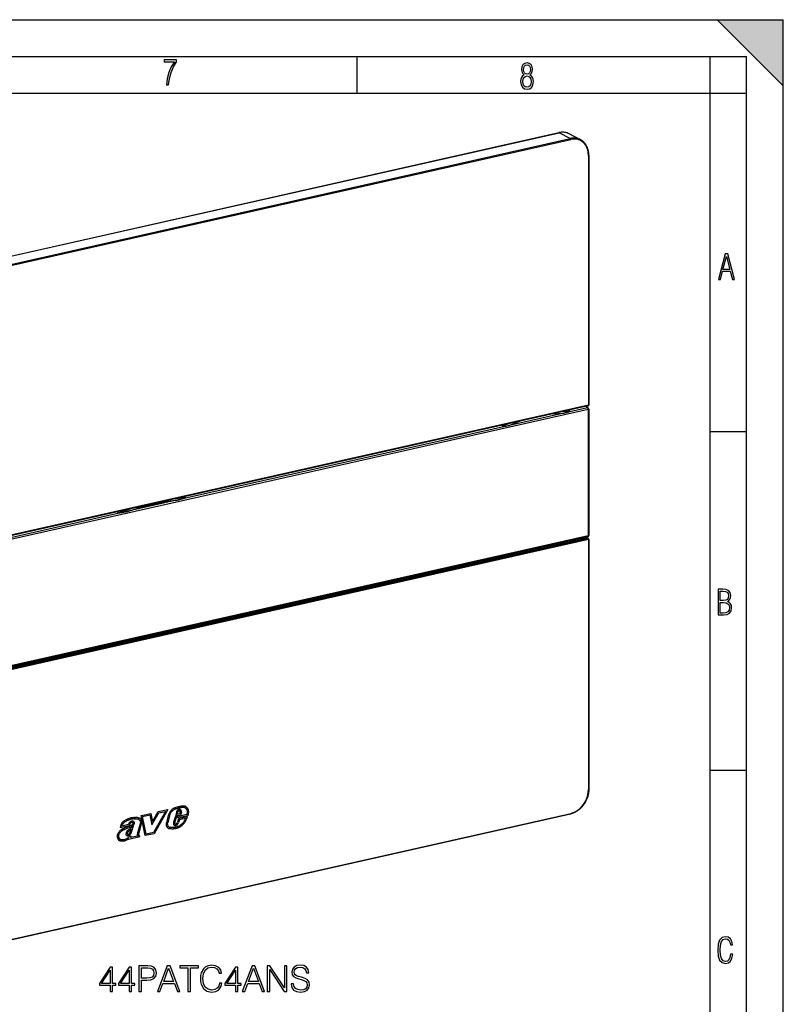
# Model space of a CAD drawing. Extents: x 0 to 420, y 0 to 297.
# Drawn here: x 316 to 420, y 163 to 297 of the extents above; entities that cross this region are included whole.
import ezdxf

# ---------------------------------------------------------------- set-up
doc = ezdxf.new("R2010")
doc.units = 0
doc.layers.get('0').update_dxf_attribs({"linetype": 'CONTINUOUS'})

msp = doc.modelspace()

# ---------------------------------------------------------------- linework, layer by layer
at = {"color": 7}
for p, q in [((0, 297), (420, 297)), ((0, 297), (420, 297)), ((411, 297), (420, 288)), ((411, 297), (420, 297)), ((420, 0), (420, 297)), ((420, 0), (420, 297)), ((420, 288), (420, 297)), ((20.000401, 292), (415, 292)), ((361.875, 287), (361.875, 292)), ((410, 287), (410, 292)), ((415, 4.99976), (415, 292)), ((25.000401, 287), (410, 287)), ((410, 287), (415, 287)), ((410, 9.99976), (410, 287)), ((275.357819, 255.933578), (389.387787, 281.595154)), ((275.379791, 255.929993), (389.40976, 281.591553)), ((276.918854, 255.129974), (390.948822, 280.791565)), ((276.973816, 255.007431), (391.003784, 280.669006)), ((390.948822, 280.791565), (389.40976, 281.591553)), ((392.332397, 280.634369), (390.793335, 281.434387)), ((393.426392, 278.489075), (393.426392, 244.425232)), ((393.471436, 278.517426), (393.471436, 244.453552)), ((393.426392, 244.425232), (274.551208, 217.673279)), ((393.393402, 244.356247), (274.518188, 217.604294)), ((393.391296, 243.854767), (274.641266, 217.130981)), ((389.456818, 243.211563), (383.25351, 241.815552)), ((388.521851, 243.259949), (390.069366, 243.349411)), ((390.069366, 243.349411), (389.456818, 243.211563)), ((389.901733, 243.570618), (390.853394, 243.625641)), ((393.308716, 244.0784), (390.069366, 243.349411)), ((390.85376, 243.625275), (390.721344, 243.754761)), ((390.868042, 243.627502), (390.73465, 243.757919)), ((390.868225, 243.627319), (390.853577, 243.625443)), ((390.865723, 243.611237), (390.853577, 243.625443)), ((393.082184, 244.286209), (393.308716, 244.0784)), ((393.133759, 244.297821), (393.388794, 244.063889)), ((393.391296, 243.854767), (393.391296, 226.61496)), ((393.458832, 243.897614), (393.458832, 226.657806)), ((382.640991, 241.677704), (337.036438, 231.414764)), ((381.678802, 241.55954), (381.54541, 241.689941)), ((381.693756, 241.563904), (381.56134, 241.69339)), ((382.645081, 241.937561), (381.69339, 241.56424)), ((384.188477, 242.28476), (382.640991, 241.677704)), ((383.25351, 241.815552), (382.640991, 241.677704)), ((381.678986, 241.559357), (381.693604, 241.564056)), ((381.707275, 241.550186), (381.693604, 241.564056)), ((410, 240.832993), (415, 240.832993)), ((337.036438, 231.414764), (330.83313, 230.018753)), ((336.016296, 231.28418), (331.853271, 230.347321)), ((337.036438, 231.414764), (336.016296, 231.28418)), ((338.447845, 231.830505), (336.787781, 231.618027)), ((338.447662, 231.830688), (338.31427, 231.961121)), ((330.83313, 230.018753), (284.616089, 219.61795)), ((329.258423, 229.762726), (329.125061, 229.893158)), ((329.258606, 229.762543), (330.914062, 230.295746)), ((330.83313, 230.018753), (331.853271, 230.347321)), ((393.206543, 226.309479), (274.331329, 199.557526)), ((393.371429, 226.22377), (274.496216, 199.471802)), ((393.426392, 226.101227), (274.551208, 199.349274)), ((393.324402, 226.476776), (274.576111, 199.753387)), ((393.391296, 226.61496), (274.641266, 199.891174)), ((393.206543, 226.309479), (392.715637, 226.339783)), ((393.226715, 226.311142), (392.725769, 226.342072)), ((393.226715, 226.311142), (393.206543, 226.309479)), ((393.371429, 226.22377), (393.206543, 226.309479)), ((393.417847, 226.218384), (393.254333, 226.303375)), ((393.426392, 226.101227), (393.426392, 192.037369)), ((393.471436, 226.129547), (393.471436, 192.065704)), ((410, 194.666), (415, 194.666)), ((338.413452, 189.741333), (338.414886, 189.740891)), ((276.940796, 163.036514), (390.970764, 188.69809)), ((276.973816, 163.105499), (391.003784, 188.767075)), ((331.490204, 188.022354), (331.489166, 188.022202)), ((331.502167, 188.212509), (331.503967, 188.212769)), ((332.390625, 188.47699), (333.708527, 188.773575)), ((332.967987, 185.734543), (332.390625, 188.47699)), ((332.599701, 188.336105), (333.576202, 188.555862)), ((333.101501, 185.95253), (332.599701, 188.336105)), ((333.576202, 188.555862), (333.871674, 187.210022)), ((333.708527, 188.773575), (333.952942, 187.660294)), ((333.871674, 187.210022), (334.822723, 188.836517)), ((333.952942, 187.660294), (334.739685, 189.005768)), ((335.710419, 189.036301), (334.077606, 186.172195)), ((336.040771, 189.298569), (334.162109, 186.003281)), ((334.739685, 189.005768), (336.040771, 189.298569)), ((334.822723, 188.836517), (335.710419, 189.036301)), ((336.103882, 188.464523), (335.872284, 187.497559)), ((336.26416, 188.447418), (336.032959, 187.482239)), ((337.037476, 188.260864), (336.824371, 187.561371)), ((337.154022, 188.099152), (336.982147, 187.535034)), ((338.634705, 188.620316), (337.037476, 188.260864)), ((337.209106, 188.933456), (337.070984, 188.39389)), ((337.762848, 188.549591), (337.070984, 188.39389)), ((338.756104, 188.459686), (337.154022, 188.099152)), ((337.368439, 188.912766), (337.296722, 188.632629)), ((337.653137, 188.71283), (337.296722, 188.632629)), ((337.50473, 188.039032), (337.362457, 187.56337)), ((337.486938, 189.089035), (337.486084, 189.088394)), ((338.735443, 188.315994), (337.50473, 188.039032)), ((337.534668, 189.306686), (337.536835, 189.307404)), ((338.452576, 188.064407), (337.62207, 187.877502)), ((337.735291, 188.944855), (337.653137, 188.71283)), ((337.898682, 188.933167), (337.762848, 188.549591)), ((337.850037, 189.20282), (337.851349, 189.200867)), ((337.900146, 188.947113), (337.898682, 188.933167)), ((338.663818, 188.15921), (338.735443, 188.315994)), ((338.775208, 188.528076), (338.756104, 188.459686)), ((330.791962, 187.088379), (329.558136, 186.810715)), ((329.577301, 186.926804), (329.558136, 186.810715)), ((330.661713, 187.247009), (329.767456, 187.045761)), ((330.806091, 187.165894), (330.791962, 187.088379)), ((330.900543, 187.376556), (330.899567, 187.375244)), ((331.184296, 186.904755), (331.370361, 187.030197)), ((331.282532, 187.488632), (331.280182, 187.489746)), ((331.292206, 186.805099), (331.370361, 187.030197)), ((331.327057, 187.401611), (331.327301, 187.402969)), ((331.473602, 187.56485), (331.475342, 187.561371)), ((332.260986, 187.355087), (331.925323, 186.139221)), ((332.417664, 187.324722), (332.084381, 186.117477)), ((332.263733, 187.361877), (332.260986, 187.355087)), ((335.871735, 187.495209), (335.872253, 187.497559)), ((336.107574, 186.748718), (336.106567, 186.749268)), ((336.352997, 186.870117), (336.354431, 186.869843)), ((336.823425, 187.55809), (336.82431, 187.561371)), ((336.928162, 187.163925), (336.92392, 187.166641)), ((337.078186, 187.319321), (337.080383, 187.319107)), ((337.160278, 187.143585), (337.155823, 187.141815)), ((337.211731, 187.366135), (337.217651, 187.370422)), ((337.313171, 187.468628), (337.362457, 187.56337)), ((337.385315, 187.298309), (337.380737, 187.292923)), ((337.389709, 186.783615), (337.388, 186.782928)), ((337.450989, 187.393341), (337.512817, 187.512177)), ((337.62207, 187.877502), (337.512817, 187.512177)), ((337.848785, 187.035675), (337.846863, 187.034256)), ((338.256989, 187.650269), (338.258362, 187.652435)), ((338.385315, 187.558792), (338.386475, 187.560608)), ((329.786499, 186.576965), (329.787872, 186.577789)), ((329.839355, 186.410583), (329.838562, 186.410095)), ((330.366486, 186.127548), (330.367371, 186.1315)), ((330.399231, 185.792053), (330.397156, 185.794189)), ((330.51709, 186.005844), (330.517181, 186.003174)), ((330.556854, 185.927444), (330.560791, 185.926682)), ((330.732269, 185.321777), (330.583069, 185.212387)), ((330.60614, 185.733719), (330.60321, 185.7332)), ((330.669861, 185.940247), (330.672394, 185.941345)), ((332.212952, 185.564621), (330.705505, 185.225388)), ((330.732269, 185.321777), (330.705505, 185.225388)), ((330.818085, 185.824936), (330.816406, 185.823776)), ((330.83963, 185.604553), (331.007935, 185.719757)), ((331.007935, 185.719757), (330.937317, 185.4655)), ((331.90683, 185.68367), (330.937317, 185.4655)), ((331.904999, 185.688095), (331.904205, 185.690033)), ((331.924866, 186.137573), (331.925293, 186.139221)), ((332.060577, 186.010788), (332.060364, 186.009628)), ((332.086823, 185.744446), (332.212952, 185.564621)), ((334.162109, 186.003281), (332.967987, 185.734543)), ((334.077606, 186.172195), (333.101501, 185.95253))]:
    msp.add_line(p, q, dxfattribs=at)
for points in [[(335.857758, 288.096741), (336.158447, 288.096741), (336.271179, 288.98465), (336.487305, 289.811493), (336.806763, 290.563171), (337.229584, 291.239685), (337.229584, 291.545074), (335.552399, 291.545074), (335.552399, 291.263184), (336.942993, 291.263184), (336.506073, 290.549103), (336.181915, 289.778625), (335.961121, 288.956482)], [(384.656067, 289.459259), (384.444672, 289.322998), (384.294342, 289.125702), (384.200378, 288.872009), (384.17218, 288.56662), (384.228577, 288.115631), (384.402374, 287.786774), (384.674866, 287.584747), (385.041321, 287.514282), (385.403046, 287.584747), (385.675537, 287.786774), (385.844666, 288.115631), (385.905731, 288.56662), (385.872864, 288.872009), (385.7836, 289.125702), (385.628571, 289.322998), (385.421844, 289.459259), (385.708435, 289.764618), (385.802399, 290.201538), (385.746002, 290.577362), (385.595673, 290.859253), (385.356079, 291.037781), (385.041321, 291.098846), (384.721863, 291.037781), (384.482269, 290.859253), (384.331909, 290.577362), (384.280243, 290.201538), (384.374207, 289.759918)], [(385.497009, 290.220306), (385.464142, 289.943146), (385.374878, 289.741119), (385.229248, 289.614288), (385.041321, 289.571991), (384.843994, 289.614288), (384.703064, 289.741119), (384.6091, 289.943146), (384.580902, 290.220306), (384.6091, 290.483398), (384.703064, 290.680725), (384.848694, 290.802856), (385.041321, 290.845154), (385.229248, 290.802856), (385.374878, 290.680725), (385.464142, 290.483398)], [(385.605072, 288.56662), (385.562805, 288.228363), (385.450043, 287.97937), (385.266815, 287.829041), (385.022522, 287.777374), (384.797028, 287.829041), (384.623199, 287.98407), (384.510437, 288.233063), (384.47287, 288.57132), (384.510437, 288.886078), (384.627899, 289.125702), (384.811127, 289.276031), (385.041321, 289.332397), (385.266815, 289.276031), (385.445343, 289.125702), (385.562805, 288.886078)], [(411.141174, 261.586731), (411.413666, 261.586731), (411.714325, 262.686066), (412.771393, 262.686066), (413.067352, 261.586731), (413.363312, 261.586731), (412.428436, 265.086731), (412.08548, 265.086731)], [(411.766022, 262.953857), (412.240509, 264.701508), (412.710297, 262.953857)], [(411.109863, 215.831726), (411.847443, 215.831726), (412.331329, 215.888107), (412.678986, 216.076019), (412.881012, 216.386093), (412.951477, 216.841797), (412.913879, 217.123672), (412.810547, 217.353867), (412.632019, 217.532394), (412.383026, 217.67334), (412.585022, 217.795486), (412.725983, 217.969315), (412.810547, 218.194809), (412.838715, 218.472), (412.76825, 218.871323), (412.566254, 219.139114), (412.218597, 219.284744), (411.730011, 219.331726), (411.109863, 219.331726)], [(411.401154, 217.786087), (411.401154, 219.073334), (411.776978, 219.073334), (412.119934, 219.040451), (412.359528, 218.941788), (412.495758, 218.753876), (412.542755, 218.462601), (412.495758, 218.152527), (412.368927, 217.945816), (412.143433, 217.823669), (411.819275, 217.786087)], [(411.401154, 216.094818), (411.401154, 217.527695), (411.833344, 217.527695), (412.190399, 217.485413), (412.444092, 217.358566), (412.594421, 217.147156), (412.646118, 216.841797), (412.594421, 216.489441), (412.439392, 216.259247), (412.181, 216.132401), (411.809875, 216.094818)], [(413.098236, 169.552216), (412.802246, 169.552216), (412.727081, 169.129395), (412.586151, 168.82402), (412.374725, 168.640808), (412.106934, 168.579727), (411.778076, 168.673691), (411.552582, 168.964966), (411.421051, 169.448853), (411.378754, 170.130066), (411.421051, 170.80658), (411.552582, 171.290466), (411.778076, 171.581741), (412.106934, 171.680405), (412.370026, 171.624023), (412.576752, 171.468994), (412.712982, 171.210602), (412.774048, 170.862946), (413.074738, 170.862946), (412.994873, 171.323349), (412.802246, 171.661606), (412.496887, 171.873016), (412.106934, 171.948181), (411.637146, 171.835434), (411.317688, 171.497177), (411.129761, 170.928726), (411.073395, 170.130066), (411.129761, 169.322006), (411.317688, 168.753555), (411.637146, 168.415298), (412.106934, 168.307251), (412.501587, 168.382416), (412.802246, 168.61731), (412.999573, 169.007248)], [(332.112915, 164.488586), (332.434204, 164.488586), (332.434204, 166.00737), (333.178986, 166.00737), (333.748505, 166.065781), (334.15741, 166.250763), (334.400818, 166.562302), (334.483582, 167.00528), (334.410553, 167.433655), (334.191498, 167.740326), (333.836151, 167.925308), (333.334747, 167.988586), (332.112915, 167.988586)], [(334.639343, 164.488586), (334.97522, 164.488586), (335.37439, 165.559525), (336.951569, 165.559525), (337.345886, 164.488586), (337.681763, 164.488586), (336.352844, 167.988586), (335.968262, 167.988586)], [(338.796509, 164.488586), (339.117767, 164.488586), (339.117767, 167.701385), (340.208191, 167.701385), (340.208191, 167.988586), (337.706085, 167.988586), (337.706085, 167.701385), (338.796509, 167.701385)], [(343.094849, 165.632538), (342.997467, 165.2285), (342.778412, 164.926697), (342.452271, 164.741714), (342.03363, 164.678436), (341.527374, 164.780655), (341.147675, 165.082474), (340.904297, 165.578995), (340.821533, 166.250763), (340.904297, 166.912781), (341.142822, 167.394699), (341.517639, 167.69165), (342.023895, 167.793869), (342.423065, 167.735458), (342.739471, 167.569946), (342.958527, 167.307083), (343.06076, 166.966339), (343.377167, 166.966339), (343.260345, 167.42392), (342.98288, 167.774399), (342.56424, 167.998322), (342.023895, 168.08107), (341.391083, 167.954514), (341.128204, 167.803604), (340.904297, 167.594284), (340.597626, 167.019882), (340.514862, 166.654785), (340.490509, 166.245895), (340.514862, 165.827255), (340.597626, 165.462158), (340.899414, 164.878021), (341.381348, 164.512924), (342.01416, 164.391235), (342.573975, 164.478851), (343.00235, 164.717377), (343.284668, 165.106812), (343.411255, 165.632538)], [(346.205414, 164.488586), (346.54129, 164.488586), (346.94046, 165.559525), (348.517639, 165.559525), (348.911926, 164.488586), (349.247833, 164.488586), (347.918884, 167.988586), (347.534332, 167.988586)], [(349.617798, 164.488586), (349.939056, 164.488586), (349.939056, 167.492065), (351.90567, 164.488586), (352.261047, 164.488586), (352.261047, 167.988586), (351.939758, 167.988586), (351.939758, 164.985107), (349.973145, 167.988586), (349.617798, 167.988586)], [(352.87439, 165.549789), (352.87439, 165.525436), (352.957153, 165.038651), (353.210266, 164.683304), (353.619171, 164.469116), (354.178986, 164.391235), (354.680359, 164.464249), (355.060059, 164.663834), (355.298584, 164.98024), (355.3862, 165.403748), (355.318054, 165.77858), (355.118469, 166.060913), (354.77774, 166.270233), (354.286072, 166.430862), (353.877167, 166.533096), (353.609436, 166.620712), (353.429321, 166.742416), (353.322235, 166.907913), (353.288147, 167.131836), (353.336823, 167.409317), (353.492615, 167.618622), (353.745728, 167.745193), (354.09137, 167.793869), (354.451569, 167.740326), (354.724182, 167.589417), (354.889679, 167.346024), (354.952972, 167.015015), (355.283997, 167.015015), (355.19635, 167.46286), (354.962708, 167.798737), (354.597626, 168.008057), (354.105957, 168.08107), (353.624054, 168.008057), (353.263824, 167.818207), (353.035034, 167.521271), (352.957153, 167.141571), (353.015564, 166.771622), (353.190796, 166.513626), (353.487732, 166.328644), (353.911255, 166.192337), (354.242249, 166.109589), (354.607361, 165.992752), (354.860474, 165.851593), (355.006531, 165.652008), (355.055206, 165.369675), (354.996765, 165.082474), (354.826416, 164.863419), (354.553802, 164.722244), (354.183838, 164.678436), (353.765198, 164.736847), (353.458527, 164.907227), (353.268677, 165.179825), (353.205414, 165.549789)], [(328.189423, 164.488586), (328.510681, 164.488586), (328.510681, 165.330734), (328.958527, 165.330734), (328.958527, 165.58873), (328.510681, 165.58873), (328.510681, 167.793869), (328.16507, 167.793869), (326.724182, 165.58873), (326.724182, 165.330734), (328.189423, 165.330734)], [(328.189423, 165.58873), (327.016266, 165.58873), (328.189423, 167.389832)], [(330.779114, 164.488586), (331.100403, 164.488586), (331.100403, 165.330734), (331.548248, 165.330734), (331.548248, 165.58873), (331.100403, 165.58873), (331.100403, 167.793869), (330.754791, 167.793869), (329.313873, 165.58873), (329.313873, 165.330734), (330.779114, 165.330734)], [(330.779114, 165.58873), (329.605957, 165.58873), (330.779114, 167.389832)], [(332.434204, 166.294571), (332.434204, 167.701385), (333.32016, 167.701385), (333.690094, 167.657578), (333.94809, 167.531006), (334.098999, 167.316818), (334.152557, 167.010147), (334.089264, 166.674255), (333.914032, 166.4552), (333.612213, 166.328644), (333.183838, 166.294571)], [(335.481476, 165.846725), (336.158112, 167.647842), (336.83963, 165.846725)], [(345.28537, 164.488586), (345.606659, 164.488586), (345.606659, 165.330734), (346.054504, 165.330734), (346.054504, 165.58873), (345.606659, 165.58873), (345.606659, 167.793869), (345.261047, 167.793869), (343.82016, 165.58873), (343.82016, 165.330734), (345.28537, 165.330734)], [(345.28537, 165.58873), (344.112213, 165.58873), (345.28537, 167.389832)], [(347.047546, 165.846725), (347.724182, 167.647842), (348.40567, 165.846725)]]:
    msp.add_lwpolyline(points, close=True, dxfattribs=at)
for points in [[(390.793365, 281.434357), (390.652252, 281.500458), (390.50589, 281.55484), (390.354889, 281.59729), (390.19986, 281.627655), (390.041412, 281.645782), (389.88028, 281.651581), (389.717194, 281.64505), (389.552765, 281.62619), (389.387787, 281.595123)], [(389.40976, 281.591553), (389.407257, 281.592743), (389.404755, 281.593781), (389.402252, 281.594574), (389.399811, 281.595184), (389.397308, 281.595581), (389.394928, 281.595795), (389.392487, 281.595795), (389.390167, 281.595551), (389.387787, 281.595154)], [(390.793365, 281.434387), (390.654694, 281.499298), (390.510895, 281.552704), (390.362335, 281.59436), (390.209808, 281.624115), (390.053864, 281.641815), (389.895294, 281.64743), (389.734528, 281.6409), (389.57254, 281.622223), (389.40976, 281.591583)], [(392.332428, 280.634369), (392.193756, 280.69928), (392.049957, 280.752655), (391.901398, 280.794342), (391.748871, 280.824097), (391.592926, 280.841797), (391.434357, 280.847412), (391.27359, 280.840851), (391.111603, 280.822235), (390.948822, 280.791534)], [(391.003815, 280.669006), (391.003204, 280.682648), (391.001556, 280.696625), (390.99881, 280.710602), (390.995026, 280.724335), (390.990387, 280.737518), (390.984772, 280.749878), (390.978546, 280.761169), (390.971649, 280.771179), (390.964264, 280.779694), (390.956635, 280.78653), (390.948822, 280.791534)], [(393.426422, 278.489105), (393.401764, 278.871368), (393.328278, 279.234772), (393.207428, 279.571869), (393.041779, 279.875854), (392.834686, 280.140503), (392.59024, 280.360443), (392.313507, 280.531158), (392.010162, 280.649231), (391.68631, 280.71225), (391.348541, 280.718872), (391.003815, 280.669037)], [(392.341156, 280.629791), (392.34024, 280.63028), (392.339264, 280.630829), (392.338287, 280.631317), (392.337311, 280.631805), (392.336334, 280.632355), (392.335358, 280.632843), (392.334381, 280.633331), (392.333405, 280.633881), (392.332428, 280.634369)], [(393.471436, 278.517426), (393.467834, 278.667542), (393.457092, 278.815552), (393.445923, 278.912994), (393.423767, 279.054077), (393.407959, 279.133759), (393.389923, 279.212463), (393.356598, 279.33551), (393.312805, 279.46936), (393.279816, 279.556274), (393.243805, 279.641235), (393.204834, 279.724121), (393.162903, 279.80484), (393.118103, 279.88324), (393.070496, 279.959259), (393.020081, 280.032745), (392.96698, 280.103638), (392.911194, 280.171844), (392.852875, 280.237244), (392.792023, 280.299744), (392.72876, 280.359253), (392.663147, 280.41571), (392.595276, 280.468994), (392.534119, 280.513), (392.471344, 280.554474), (392.407074, 280.593384), (392.341156, 280.629791)], [(393.426422, 278.489105), (393.43515, 278.491302), (393.443146, 278.493866), (393.450348, 278.496674), (393.456573, 278.499725), (393.461761, 278.502991), (393.465851, 278.506439), (393.468903, 278.51004), (393.470734, 278.513702), (393.471466, 278.517426)], [(393.393402, 244.356232), (393.399689, 244.35849), (393.405548, 244.362335), (393.410797, 244.367706), (393.415375, 244.374512), (393.41922, 244.382599), (393.422333, 244.391907), (393.424591, 244.402222), (393.425934, 244.413391), (393.426422, 244.425232)], [(393.426422, 244.425232), (393.43515, 244.42746), (393.443146, 244.429962), (393.450348, 244.43277), (393.456573, 244.435852), (393.461761, 244.439117), (393.465851, 244.442566), (393.468903, 244.446136), (393.470734, 244.449829), (393.471466, 244.453552)], [(390.069366, 243.349396), (390.215118, 243.383331), (390.351166, 243.417389), (390.47525, 243.450958), (390.585114, 243.483429), (390.678925, 243.514252), (390.755035, 243.542938), (390.812164, 243.568939), (390.849274, 243.591827), (390.865692, 243.611237)], [(393.388763, 244.063873), (393.382111, 244.069183), (393.374786, 244.073639), (393.366852, 244.077179), (393.358246, 244.079773), (393.349152, 244.081421), (393.339508, 244.082123), (393.329559, 244.081818), (393.319244, 244.080597), (393.308746, 244.0784)], [(393.391266, 243.854767), (393.390167, 243.882599), (393.386627, 243.911041), (393.38089, 243.939514), (393.372955, 243.967377), (393.363129, 243.99408), (393.351471, 244.019012), (393.338409, 244.041718), (393.324005, 244.061646), (393.308746, 244.0784)], [(393.391266, 243.854767), (393.404572, 243.858124), (393.416656, 243.861938), (393.427399, 243.86618), (393.436798, 243.870819), (393.444611, 243.875763), (393.450775, 243.881012), (393.455231, 243.886444), (393.457916, 243.891998), (393.458832, 243.897614)], [(381.707306, 241.550201), (381.749786, 241.544098), (381.811066, 241.543335), (381.890045, 241.547943), (381.985382, 241.557861), (382.095367, 241.572876), (382.21817, 241.592743), (382.351593, 241.617157), (382.493317, 241.64563), (382.641022, 241.677704)], [(337.036407, 231.414764), (337.311676, 231.478119), (337.567841, 231.539917), (337.799469, 231.598877), (338.001617, 231.653778), (338.170074, 231.7034), (338.3013, 231.746735), (338.392487, 231.782806), (338.441681, 231.810944), (338.447784, 231.830536)], [(329.258575, 229.762543), (329.294952, 229.752563), (329.372528, 229.75296), (329.489655, 229.763702), (329.643768, 229.784576), (329.831696, 229.815155), (330.049469, 229.854797), (330.292511, 229.902618), (330.555573, 229.957672), (330.83316, 230.018768)], [(393.324371, 226.476776), (393.337189, 226.481354), (393.348969, 226.489075), (393.35965, 226.499847), (393.368927, 226.513458), (393.376862, 226.529694), (393.383087, 226.548279), (393.387604, 226.568939), (393.390411, 226.591278), (393.391266, 226.61496)], [(393.417877, 226.218353), (393.413239, 226.220551), (393.408356, 226.222382), (393.403412, 226.223785), (393.398285, 226.224823), (393.393036, 226.225433), (393.387726, 226.225616), (393.382355, 226.225403), (393.376862, 226.224792), (393.371429, 226.223755)], [(393.426422, 226.101227), (393.425812, 226.114899), (393.424164, 226.128845), (393.421417, 226.142853), (393.417633, 226.156555), (393.412994, 226.169739), (393.407379, 226.182098), (393.401154, 226.19339), (393.394257, 226.2034), (393.386871, 226.211884), (393.379242, 226.218719), (393.371429, 226.223755)], [(393.391266, 226.61496), (393.404572, 226.618317), (393.416656, 226.622131), (393.427399, 226.626373), (393.436798, 226.631012), (393.444611, 226.635956), (393.450775, 226.641205), (393.455231, 226.646637), (393.457916, 226.652191), (393.458832, 226.657806)], [(393.426422, 226.101227), (393.43515, 226.103424), (393.443146, 226.105988), (393.450348, 226.108795), (393.456573, 226.111847), (393.461761, 226.115112), (393.465851, 226.118561), (393.468903, 226.122162), (393.470734, 226.125824), (393.471466, 226.129547)], [(393.471436, 192.065704), (393.469849, 191.965179), (393.465057, 191.863892), (393.457123, 191.762207), (393.446014, 191.660233), (393.431763, 191.558136), (393.414398, 191.455994), (393.393921, 191.353973), (393.370392, 191.252167), (393.343811, 191.150726), (393.31424, 191.049759), (393.281708, 190.949387), (393.246216, 190.849762), (393.207886, 190.750977), (393.166718, 190.653152), (393.122742, 190.556427), (393.07605, 190.460922), (393.026733, 190.366745), (392.974762, 190.274002), (392.920288, 190.182831), (392.863312, 190.093323), (392.803925, 190.005615), (392.742218, 189.919785), (392.678253, 189.835968), (392.612122, 189.754242), (392.543854, 189.674744), (392.473602, 189.597534), (392.401428, 189.52272), (392.327393, 189.450424), (392.251587, 189.380707), (392.174133, 189.31366), (392.095123, 189.24939), (392.014618, 189.187958), (391.932739, 189.12944), (391.849609, 189.073929), (391.765289, 189.0215), (391.679901, 188.972198), (391.559448, 188.908936), (391.445129, 188.855453), (391.329651, 188.807709), (391.240479, 188.775024), (391.150848, 188.745834), (391.060913, 188.720184), (390.970764, 188.69809)], [(391.003815, 188.767059), (391.348541, 188.872406), (391.68631, 189.031036), (392.010162, 189.239807), (392.313507, 189.494415), (392.59024, 189.789703), (392.834686, 190.119629), (393.041779, 190.477509), (393.207428, 190.856049), (393.328278, 191.247528), (393.401764, 191.644012), (393.426422, 192.037384)], [(393.426422, 192.037384), (393.43515, 192.039581), (393.443146, 192.042145), (393.450348, 192.044952), (393.456573, 192.048004), (393.461761, 192.05127), (393.465851, 192.054718), (393.468903, 192.058319), (393.470734, 192.061981), (393.471466, 192.065704)], [(337.258881, 189.598145), (337.142059, 189.564072), (337.083374, 189.545181), (336.995148, 189.513123), (336.94165, 189.490952), (336.888214, 189.466309), (336.842438, 189.442947), (336.797089, 189.41748), (336.732147, 189.376465), (336.669403, 189.330856), (336.609253, 189.280762), (336.567108, 189.241623), (336.526367, 189.200394), (336.48465, 189.154709), (336.444397, 189.107239), (336.378021, 189.021713), (336.316193, 188.9328), (336.259216, 188.84024), (336.207642, 188.743317), (336.184113, 188.693085), (336.162292, 188.641769), (336.130127, 188.554016), (336.103912, 188.464523)], [(337.266968, 189.412247), (337.152771, 189.378906), (337.096649, 189.360779), (337.013916, 189.330505), (336.940918, 189.29895), (336.869659, 189.26239), (336.800568, 189.220108), (336.746857, 189.181473), (336.695282, 189.138809), (336.645844, 189.092239), (336.610077, 189.054932), (336.575348, 189.015762), (336.508881, 188.932755), (336.445312, 188.842514), (336.41571, 188.795898), (336.387787, 188.748398), (336.349426, 188.675598), (336.315704, 188.601059), (336.28717, 188.524918), (336.26416, 188.447418)], [(337.752106, 189.716034), (337.697296, 189.70459), (337.642609, 189.692719), (337.587799, 189.680481), (337.533051, 189.667816), (337.478302, 189.654724), (337.423553, 189.641235), (337.368805, 189.627319), (337.314117, 189.613007), (337.259369, 189.598297)], [(337.74942, 189.527496), (337.695831, 189.516327), (337.642181, 189.50473), (337.588593, 189.492706), (337.534943, 189.480316), (337.481354, 189.467499), (337.427765, 189.454285), (337.374176, 189.440674), (337.320587, 189.426666), (337.266998, 189.412262)], [(337.751678, 189.291534), (337.730255, 189.301422), (337.707916, 189.309387), (337.684784, 189.315308), (337.661041, 189.319183), (337.636749, 189.320953), (337.61203, 189.320679), (337.587067, 189.318298), (337.56192, 189.313873), (337.536835, 189.307373)], [(338.119049, 189.579376), (338.078278, 189.576141), (338.037384, 189.572327), (337.996368, 189.567841), (337.955353, 189.562714), (337.914337, 189.556976), (337.873199, 189.550568), (337.832062, 189.543549), (337.790924, 189.535858), (337.749786, 189.527557)], [(338.141266, 189.770599), (338.098175, 189.767242), (338.055084, 189.763214), (338.011993, 189.758453), (337.968781, 189.753082), (337.925446, 189.746979), (337.882172, 189.740265), (337.838837, 189.732819), (337.795441, 189.724762), (337.752106, 189.716003)], [(338.341461, 189.555511), (338.318024, 189.562286), (338.294159, 189.568024), (338.269989, 189.572784), (338.245514, 189.576447), (338.220734, 189.579132), (338.19577, 189.58075), (338.170563, 189.581329), (338.145172, 189.580902), (338.119659, 189.579376)], [(338.413483, 189.741302), (338.384674, 189.749603), (338.355377, 189.756683), (338.325714, 189.762482), (338.295685, 189.766998), (338.265289, 189.770294), (338.23465, 189.772278), (338.203766, 189.77298), (338.172577, 189.77243), (338.141266, 189.770599)], [(338.392639, 189.533508), (338.438141, 189.50589), (338.48056, 189.47226), (338.519531, 189.433273), (338.55484, 189.389557), (338.586182, 189.341736), (338.603638, 189.310104), (338.619385, 189.277237), (338.633545, 189.243057), (338.645874, 189.207855), (338.665131, 189.134979), (338.676514, 189.06369), (338.68158, 188.989624), (338.680664, 188.913086), (338.674225, 188.834549), (338.667145, 188.781403), (338.658081, 188.727859), (338.634705, 188.620316)], [(338.484711, 189.711044), (338.513184, 189.695084), (338.540649, 189.677399), (338.568542, 189.656937), (338.595215, 189.634766), (338.643585, 189.587204), (338.687134, 189.534409), (338.716949, 189.491135), (338.743927, 189.445267), (338.768005, 189.397003), (338.784119, 189.359375), (338.798492, 189.320648), (338.82193, 189.240417), (338.838074, 189.157089), (338.84668, 189.076111), (338.848999, 188.993057), (338.845551, 188.908478), (338.839691, 188.846039), (338.831299, 188.783493), (338.820068, 188.718018), (338.806671, 188.65303), (338.775208, 188.528076)], [(331.502167, 188.212509), (331.42749, 188.202896), (331.275238, 188.186569), (331.159088, 188.171326), (331.041687, 188.149857), (330.923767, 188.120697), (330.85202, 188.099197), (330.779602, 188.074905), (330.706329, 188.048126), (330.632568, 188.019348), (330.486633, 187.957916), (330.345703, 187.892548), (330.230713, 187.832779), (330.172516, 187.799347), (330.114014, 187.762909), (330.055756, 187.723145), (329.998444, 187.679779), (329.961182, 187.648804), (329.924927, 187.616104), (329.878571, 187.56987), (329.83493, 187.52063), (329.794312, 187.468475), (329.75705, 187.413712), (329.723419, 187.356995), (329.693512, 187.29895), (329.673431, 187.254745), (329.655151, 187.210068), (329.623627, 187.119492), (329.598022, 187.027496), (329.58667, 186.977264), (329.577301, 186.926804)], [(331.488861, 188.022156), (331.410645, 188.012131), (331.257629, 187.995682), (331.14502, 187.98082), (331.033569, 187.960159), (330.922272, 187.932053), (330.841675, 187.907135), (330.759705, 187.87851), (330.671936, 187.84494), (330.583771, 187.808792), (330.470703, 187.759155), (330.361206, 187.706924), (330.296021, 187.673065), (330.2323, 187.637146), (330.187073, 187.609512), (330.142792, 187.580276), (330.091614, 187.543091), (330.042542, 187.503036), (329.988342, 187.451965), (329.938751, 187.396194), (329.894257, 187.33548), (329.855133, 187.269836), (329.82135, 187.199783), (329.791687, 187.12352), (329.767456, 187.045761)], [(331.490662, 188.0224), (331.557556, 188.031296), (331.622711, 188.039764), (331.677338, 188.045303), (331.730804, 188.048218), (331.787415, 188.047638), (331.842682, 188.042511), (331.87674, 188.036789), (331.910309, 188.029053), (331.943359, 188.019333), (331.975891, 188.00769), (332.03891, 187.979095)], [(331.503967, 188.212753), (331.569275, 188.22142), (331.635986, 188.230118), (331.689453, 188.235733), (331.743317, 188.239273), (331.804474, 188.239929), (331.865448, 188.236282), (331.935425, 188.225937), (332.003204, 188.208954), (332.06842, 188.185715), (332.13092, 188.156708)], [(332.03891, 187.979095), (332.091461, 187.948532), (332.139984, 187.913177), (332.177765, 187.878662), (332.211609, 187.839828), (332.241058, 187.796692), (332.265594, 187.749573), (332.284637, 187.698975), (332.297546, 187.645996), (332.304108, 187.590897), (332.304047, 187.534302), (332.297241, 187.476852), (332.283752, 187.419189), (332.263733, 187.361877)], [(332.13092, 188.156708), (332.177368, 188.130493), (332.222046, 188.1008), (332.273804, 188.059204), (332.298279, 188.03595), (332.321686, 188.011017), (332.350983, 187.975098), (332.377808, 187.936172), (332.401825, 187.894348), (332.426575, 187.840576), (332.44635, 187.783295), (332.460785, 187.722961), (332.469421, 187.660126), (332.471985, 187.595337), (332.468201, 187.527771), (332.457855, 187.459564), (332.441132, 187.391525), (332.418365, 187.324509)], [(337.413971, 189.241699), (337.38266, 189.215942), (337.352997, 189.187469), (337.325226, 189.156494), (337.299469, 189.12326), (337.276154, 189.088074), (337.255219, 189.051178), (337.236969, 189.012909), (337.221588, 188.973541), (337.209076, 188.933441)], [(337.486115, 189.088409), (337.46817, 189.073761), (337.451202, 189.057526), (337.435333, 189.039886), (337.420563, 189.020966), (337.407135, 189.000946), (337.395111, 188.979889), (337.384613, 188.958099), (337.375641, 188.935638), (337.368439, 188.91275)], [(337.534698, 189.306671), (337.520782, 189.301788), (337.506927, 189.296295), (337.493195, 189.290222), (337.479584, 189.283539), (337.466095, 189.276276), (337.452789, 189.268463), (337.439606, 189.26004), (337.426666, 189.251129), (337.413971, 189.241669)], [(337.549957, 189.122986), (337.542755, 189.120422), (337.535492, 189.117554), (337.528351, 189.11438), (337.52121, 189.11087), (337.514191, 189.107086), (337.507233, 189.102997), (337.500336, 189.098633), (337.493561, 189.093964), (337.486969, 189.08902)], [(337.659454, 189.114044), (337.648468, 189.119141), (337.637115, 189.123199), (337.625397, 189.126282), (337.613251, 189.128326), (337.600861, 189.129303), (337.588287, 189.129303), (337.575592, 189.128204), (337.562775, 189.126068), (337.549957, 189.122955)], [(337.709198, 189.069916), (337.70462, 189.07608), (337.69986, 189.08194), (337.694794, 189.087494), (337.689484, 189.092743), (337.683868, 189.097687), (337.678131, 189.102325), (337.672089, 189.106567), (337.665863, 189.110504), (337.659454, 189.114044)], [(337.731964, 189.008575), (337.73056, 189.016052), (337.728912, 189.023407), (337.726898, 189.030609), (337.72464, 189.037628), (337.722076, 189.044495), (337.719269, 189.051178), (337.716217, 189.057648), (337.71286, 189.063904), (337.709259, 189.069946)], [(337.73526, 188.944855), (337.735626, 188.952087), (337.735809, 188.95929), (337.735748, 188.966461), (337.735626, 188.973572), (337.73526, 188.980621), (337.734711, 188.98764), (337.733978, 188.994598), (337.733063, 189.001495), (337.732025, 189.008331)], [(337.850006, 189.20282), (337.841156, 189.21524), (337.831696, 189.227051), (337.821747, 189.238251), (337.81131, 189.24884), (337.800262, 189.258759), (337.788788, 189.268005), (337.776886, 189.276581), (337.764435, 189.284393), (337.751678, 189.291534)], [(337.896271, 189.079498), (337.893524, 189.094269), (337.890167, 189.108795), (337.886261, 189.123016), (337.881744, 189.136932), (337.87674, 189.150482), (337.871124, 189.163666), (337.865021, 189.176483), (337.858429, 189.188873), (337.851349, 189.200836)], [(337.900116, 188.947113), (337.901459, 188.962189), (337.902374, 188.977264), (337.902863, 188.992218), (337.902863, 189.00708), (337.902435, 189.02182), (337.90152, 189.036469), (337.900238, 189.050995), (337.898468, 189.065338), (337.896271, 189.079498)], [(338.258362, 187.65242), (338.301758, 187.724899), (338.341095, 187.801575), (338.379639, 187.886673), (338.404175, 187.945053), (338.452576, 188.064407)], [(338.386475, 187.560593), (338.422333, 187.619064), (338.455231, 187.678894), (338.495239, 187.760193), (338.519867, 187.81488), (338.565643, 187.924057), (338.630554, 188.083145), (338.663818, 188.15921)], [(390.970795, 188.69809), (390.977081, 188.700348), (390.982941, 188.704193), (390.98819, 188.709564), (390.992767, 188.716339), (390.996613, 188.724457), (390.999725, 188.733734), (391.001984, 188.744049), (391.003326, 188.755219), (391.003815, 188.767059)], [(331.097382, 187.174316), (330.993652, 187.11554), (330.887421, 187.062729), (330.77005, 187.011017), (330.690918, 186.979034), (330.530975, 186.918732), (330.36618, 186.858276), (330.282623, 186.826477), (330.157318, 186.775085), (330.093445, 186.746292), (330.030609, 186.715683), (329.96875, 186.683105), (329.907715, 186.648651), (329.787872, 186.577789)], [(331.151062, 187.008423), (331.088562, 186.971924), (331.025574, 186.937775), (330.954834, 186.902222), (330.88382, 186.86911), (330.780457, 186.824722), (330.711578, 186.797119), (330.573761, 186.74501), (330.364563, 186.668121), (330.259735, 186.627335), (330.168732, 186.58876), (330.080292, 186.547058), (330.023804, 186.517685), (329.968018, 186.486526), (329.839844, 186.410858)], [(330.784088, 187.485138), (330.766388, 187.461151), (330.749664, 187.436401), (330.733917, 187.41095), (330.719147, 187.384857), (330.705414, 187.358154), (330.69278, 187.330963), (330.681305, 187.303314), (330.670929, 187.275299), (330.661713, 187.247009)], [(331.184296, 186.904755), (331.136017, 186.871979), (331.08786, 186.838806), (331.039886, 186.805267), (330.992035, 186.771393), (330.944366, 186.737122), (330.89682, 186.702484), (330.849457, 186.667511), (330.802277, 186.632141), (330.755157, 186.596436)], [(331.371063, 187.667984), (331.321594, 187.690125), (331.295624, 187.698792), (331.268951, 187.705627), (331.232361, 187.711731), (331.194824, 187.714157), (331.156555, 187.712753), (331.117828, 187.707458), (331.078827, 187.698212), (331.039917, 187.685059), (331.010925, 187.672714), (330.9823, 187.658295), (330.926544, 187.623627), (330.875305, 187.583298), (330.827545, 187.536972), (330.784088, 187.485123)], [(330.899567, 187.375275), (330.88443, 187.354462), (330.870392, 187.332855), (330.857391, 187.310455), (330.845612, 187.287384), (330.835114, 187.263763), (330.825836, 187.239716), (330.817902, 187.215302), (330.81131, 187.190674), (330.806061, 187.165894)], [(331.280212, 187.489807), (331.237488, 187.508591), (331.215607, 187.515167), (331.19342, 187.51973), (331.163391, 187.522507), (331.132965, 187.521408), (331.102264, 187.516327), (331.058197, 187.502197), (331.014771, 187.480286), (330.973022, 187.451233), (330.934387, 187.416138), (330.900543, 187.376556)], [(331.077026, 186.180847), (331.106537, 186.250961), (331.134155, 186.322525), (331.15976, 186.395065), (331.183594, 186.46788), (331.219482, 186.583054), (331.292206, 186.805099)], [(331.097534, 187.174408), (331.151764, 187.208206), (331.177612, 187.225601), (331.214539, 187.253036), (331.240356, 187.274933), (331.264069, 187.297882), (331.294556, 187.333832), (331.307526, 187.35318), (331.317505, 187.371933), (331.323395, 187.387024), (331.327057, 187.401611)], [(331.151062, 187.008423), (331.219818, 187.051636), (331.254181, 187.075287), (331.305359, 187.114731), (331.347778, 187.152847), (331.388733, 187.196579), (331.422089, 187.239975), (331.45163, 187.288681), (331.46463, 187.315659), (331.475739, 187.34375), (331.484222, 187.371216), (331.490448, 187.3992)], [(331.324615, 187.446381), (331.321198, 187.452545), (331.317535, 187.458405), (331.313446, 187.463898), (331.30899, 187.469025), (331.304291, 187.473785), (331.299286, 187.478119), (331.293976, 187.482056), (331.288361, 187.485565), (331.282562, 187.488617)], [(331.327301, 187.402954), (331.328156, 187.40802), (331.328644, 187.413055), (331.328888, 187.418091), (331.328888, 187.423065), (331.328522, 187.427917), (331.327911, 187.432709), (331.326996, 187.437347), (331.325836, 187.441895), (331.324371, 187.446259)], [(331.473663, 187.56485), (331.465485, 187.579865), (331.456329, 187.594147), (331.446442, 187.607574), (331.435699, 187.620087), (331.424164, 187.631683), (331.411896, 187.642303), (331.398895, 187.651917), (331.385284, 187.660461), (331.371063, 187.667938)], [(331.490448, 187.3992), (331.493439, 187.418365), (331.495331, 187.437469), (331.496002, 187.456421), (331.495453, 187.475098), (331.493744, 187.493408), (331.490875, 187.511261), (331.486786, 187.528595), (331.481598, 187.545319), (331.47525, 187.56131)], [(336.106567, 186.749283), (336.066559, 186.775742), (336.029633, 186.806702), (335.995972, 186.841705), (335.965668, 186.880371), (335.947357, 186.907944), (335.930573, 186.936829), (335.901611, 186.998077), (335.884277, 187.045715), (335.870331, 187.095261), (335.859772, 187.146439), (335.854126, 187.185745), (335.850372, 187.225739), (335.848633, 187.307388), (335.85437, 187.390518), (335.861694, 187.442871), (335.871735, 187.495209)], [(336.20282, 186.924576), (336.166748, 186.949554), (336.134033, 186.980072), (336.104919, 187.015594), (336.079651, 187.055435), (336.057587, 187.100891), (336.040039, 187.149628), (336.027161, 187.20105), (336.018982, 187.254639), (336.016205, 187.291016), (336.015442, 187.328049), (336.016785, 187.366257), (336.020203, 187.404907), (336.03299, 187.482239)], [(336.107574, 186.748718), (336.109283, 186.747772), (336.110931, 186.746857), (336.112579, 186.745941), (336.114288, 186.745026), (336.115997, 186.74411), (336.117706, 186.743195), (336.119415, 186.74231), (336.121124, 186.741425), (336.122833, 186.74054)], [(336.122833, 186.74054), (336.140839, 186.731537), (336.15921, 186.723083), (336.177826, 186.71524), (336.196686, 186.707977), (336.215851, 186.701324), (336.23526, 186.695312), (336.254913, 186.68988), (336.274689, 186.685059), (336.294769, 186.680878)], [(336.202789, 186.924561), (336.204132, 186.923798), (336.205536, 186.923065), (336.206879, 186.922333), (336.208221, 186.9216), (336.209625, 186.920868), (336.210968, 186.920135), (336.212311, 186.919403), (336.213654, 186.918701), (336.214996, 186.917999)], [(336.214996, 186.917999), (336.229523, 186.910736), (336.244232, 186.903992), (336.259186, 186.897675), (336.274323, 186.891876), (336.289703, 186.886566), (336.305267, 186.881714), (336.321014, 186.87735), (336.336945, 186.873505), (336.352997, 186.870117)], [(337.388, 186.782944), (337.30011, 186.750748), (337.211517, 186.721115), (337.122162, 186.695007), (337.054504, 186.678345), (336.986206, 186.664566), (336.929871, 186.655624), (336.873047, 186.648788), (336.815979, 186.643997), (336.758942, 186.641129), (336.646454, 186.640564), (336.537689, 186.645966), (336.475372, 186.651764), (336.41394, 186.6595), (336.354126, 186.669128), (336.294739, 186.680847)], [(337.363586, 186.963379), (337.27655, 186.93161), (337.189728, 186.902893), (337.103149, 186.878189), (337.038391, 186.862885), (336.973785, 186.850647), (336.921204, 186.843018), (336.868652, 186.837433), (336.763733, 186.831909), (336.659607, 186.832825), (336.556244, 186.839355), (336.454468, 186.851532), (336.354431, 186.869827)], [(336.823395, 187.558105), (336.812164, 187.506683), (336.806671, 187.455353), (336.806976, 187.404968), (336.813141, 187.356354), (336.824982, 187.310333), (336.842316, 187.26767), (336.864838, 187.229095), (336.892242, 187.195312), (336.923981, 187.166809)], [(336.928131, 187.16394), (336.930084, 187.162689), (336.932037, 187.16153), (336.93399, 187.160309), (336.935944, 187.159149), (336.937958, 187.15802), (336.939972, 187.156891), (336.941925, 187.155792), (336.943939, 187.154694), (336.945953, 187.153656)], [(336.945953, 187.153656), (336.954865, 187.149261), (336.96402, 187.145233), (336.973236, 187.141632), (336.982697, 187.138397), (336.992279, 187.13559), (337.001984, 187.133148), (337.011871, 187.131134), (337.021881, 187.129547), (337.032013, 187.128326)], [(336.982086, 187.535034), (336.976471, 187.509186), (336.973541, 187.483337), (336.973541, 187.457916), (336.976349, 187.43338), (336.981964, 187.410065), (336.990265, 187.388336), (337.001251, 187.368561), (337.014557, 187.351044), (337.03006, 187.336121)], [(337.029938, 187.335876), (337.030792, 187.335297), (337.031769, 187.334747), (337.032623, 187.334198), (337.0336, 187.333649), (337.034454, 187.33313), (337.035431, 187.332611), (337.036346, 187.332092), (337.037262, 187.331573), (337.038239, 187.331085)], [(337.032013, 187.128265), (337.04538, 187.126984), (337.058929, 187.126434), (337.07254, 187.126556), (337.086334, 187.12735), (337.100189, 187.128876), (337.114105, 187.131134), (337.128021, 187.134033), (337.141937, 187.137665), (337.155792, 187.141937)], [(337.038239, 187.331085), (337.042389, 187.329071), (337.046539, 187.327179), (337.050934, 187.325531), (337.055328, 187.324005), (337.059723, 187.322723), (337.06424, 187.321564), (337.068878, 187.320648), (337.073517, 187.319885), (337.078217, 187.319305)], [(337.080353, 187.319061), (337.086334, 187.318451), (337.092316, 187.318085), (337.098297, 187.318054), (337.104401, 187.318329), (337.110504, 187.318848), (337.116669, 187.319672), (337.122833, 187.320831), (337.128998, 187.322235), (337.135162, 187.323944)], [(337.135162, 187.32373), (337.143951, 187.327362), (337.152618, 187.331268), (337.161285, 187.335419), (337.169952, 187.339874), (337.178436, 187.344635), (337.18692, 187.349609), (337.195282, 187.354889), (337.203522, 187.360382), (337.2117, 187.366119)], [(337.160309, 187.143585), (337.173981, 187.149231), (337.187531, 187.155304), (337.201019, 187.161835), (337.214386, 187.168762), (337.227692, 187.176117), (337.240875, 187.183868), (337.253876, 187.192047), (337.266754, 187.200653), (337.27951, 187.209625)], [(337.217743, 187.370209), (337.224762, 187.374695), (337.23172, 187.379395), (337.238556, 187.384308), (337.24527, 187.389435), (337.251923, 187.394745), (337.258453, 187.400299), (337.264923, 187.405975), (337.271271, 187.411896), (337.277435, 187.417938)], [(337.277618, 187.417725), (337.282013, 187.423004), (337.286285, 187.428375), (337.290436, 187.433868), (337.294525, 187.439423), (337.298492, 187.445099), (337.302338, 187.450867), (337.306061, 187.456696), (337.309662, 187.462646), (337.313141, 187.468658)], [(337.279572, 187.209442), (337.291473, 187.217316), (337.303253, 187.225555), (337.31485, 187.234192), (337.326324, 187.243164), (337.337555, 187.252472), (337.348663, 187.262146), (337.359528, 187.272125), (337.370148, 187.28244), (337.380585, 187.293091)], [(337.363556, 186.963348), (337.386505, 186.972778), (337.409332, 186.982513), (337.432159, 186.992645), (337.454865, 187.003052), (337.47757, 187.013824), (337.500153, 187.024902), (337.522614, 187.036316), (337.545074, 187.048065), (337.567413, 187.06012)], [(337.385345, 187.298309), (337.393463, 187.308136), (337.401459, 187.318146), (337.40921, 187.328339), (337.416718, 187.338745), (337.424042, 187.349335), (337.431122, 187.360077), (337.437958, 187.371002), (337.444611, 187.382111), (337.450958, 187.393341)], [(337.389679, 186.7836), (337.414825, 186.793976), (337.439972, 186.804657), (337.464996, 186.815765), (337.489899, 186.827179), (337.514801, 186.83902), (337.539581, 186.851166), (337.564362, 186.863708), (337.58902, 186.876617), (337.613556, 186.889862)], [(337.568085, 187.060455), (337.592255, 187.0737), (337.616364, 187.08728), (337.640289, 187.101227), (337.664093, 187.11557), (337.687897, 187.13028), (337.711456, 187.145294), (337.734955, 187.160706), (337.758331, 187.176453), (337.781525, 187.192535)], [(337.613556, 186.889862), (337.639984, 186.904327), (337.66629, 186.919189), (337.692474, 186.934479), (337.718536, 186.950134), (337.744476, 186.966187), (337.770294, 186.982635), (337.795929, 186.999481), (337.821442, 187.016693), (337.846832, 187.034271)], [(337.781494, 187.192566), (337.870514, 187.259048), (337.914429, 187.292953), (337.979095, 187.3452), (338.026276, 187.385773), (338.07196, 187.427765), (338.140076, 187.497284), (338.172974, 187.534927), (338.204102, 187.573853), (338.231476, 187.61145), (338.256989, 187.650269)], [(337.848785, 187.035675), (337.942322, 187.105499), (337.989441, 187.141907), (338.060181, 187.199097), (338.112793, 187.244431), (338.164551, 187.292145), (338.204895, 187.332031), (338.244141, 187.373657), (338.294312, 187.431946), (338.341461, 187.49353), (338.385101, 187.558426)], [(329.786499, 186.576965), (329.68869, 186.516876), (329.639526, 186.484589), (329.566376, 186.431396), (329.512634, 186.386887), (329.460632, 186.338226), (329.404388, 186.27832), (329.351776, 186.214096), (329.303284, 186.145813), (329.259369, 186.073822), (329.220612, 185.99855), (329.191467, 185.93071), (329.167084, 185.860443), (329.148743, 185.787903), (329.142395, 185.750977), (329.138153, 185.713852)], [(329.83844, 186.410034), (329.739746, 186.349106), (329.69278, 186.317734), (329.625732, 186.267593), (329.578156, 186.226486), (329.532959, 186.181824), (329.486938, 186.129364), (329.444336, 186.072937), (329.40564, 186.01297), (329.37149, 185.95018), (329.342804, 185.88559), (329.324646, 185.83374), (329.311584, 185.782547), (329.304443, 185.732864)], [(330.519104, 185.371597), (330.439117, 185.319794), (330.357178, 185.273788), (330.273926, 185.234299), (330.190063, 185.202103), (330.108734, 185.178497), (330.028534, 185.16304), (329.948914, 185.155502), (329.868744, 185.155197), (329.795349, 185.16066), (329.723938, 185.171692), (329.688751, 185.179932), (329.654907, 185.190216), (329.624115, 185.202057), (329.594452, 185.216095)], [(330.366486, 186.127533), (330.362518, 186.108978), (330.3591, 186.090363), (330.356232, 186.071777), (330.353851, 186.053192), (330.352081, 186.034637), (330.350739, 186.016205), (330.350006, 185.997772), (330.349762, 185.979523), (330.350128, 185.961334)], [(330.397186, 185.79425), (330.386658, 185.807358), (330.377045, 185.823563), (330.368073, 185.844055), (330.360962, 185.866257), (330.354095, 185.900131), (330.351776, 185.921402), (330.350098, 185.961334)], [(330.755188, 186.596436), (330.670471, 186.530334), (330.626984, 186.494186), (330.561432, 186.43425), (330.513306, 186.383911), (330.467682, 186.328461), (330.446442, 186.298767), (330.426544, 186.267761), (330.402771, 186.224426), (330.382751, 186.17894), (330.367432, 186.1315)], [(330.3992, 185.792053), (330.404083, 185.787262), (330.409027, 185.782623), (330.414154, 185.778198), (330.419403, 185.773956), (330.424835, 185.769928), (330.430328, 185.766083), (330.435944, 185.762482), (330.441742, 185.759064), (330.447662, 185.75589)], [(330.447662, 185.75589), (330.453033, 185.753204), (330.458405, 185.750702), (330.463959, 185.748383), (330.469513, 185.746246), (330.47525, 185.744263), (330.480988, 185.742462), (330.486847, 185.740875), (330.492706, 185.739441), (330.498627, 185.73819)], [(330.498566, 185.738098), (330.509796, 185.735626), (330.521027, 185.733673), (330.532501, 185.732147), (330.544098, 185.73114), (330.555756, 185.730621), (330.567535, 185.73056), (330.579376, 185.730988), (330.591217, 185.731873), (330.60318, 185.733246)], [(330.527863, 186.115112), (330.525238, 186.102905), (330.52298, 186.090668), (330.521088, 186.078461), (330.519562, 186.066254), (330.518341, 186.054047), (330.517487, 186.041901), (330.516998, 186.029816), (330.516876, 186.017792), (330.51712, 186.005859)], [(330.83963, 185.604553), (330.7659, 185.552933), (330.624146, 185.447998), (330.554321, 185.396408), (330.519379, 185.37178)], [(330.523712, 185.945404), (330.526825, 185.942413), (330.53006, 185.939667), (330.533478, 185.937164), (330.537079, 185.934906), (330.540802, 185.932892), (330.544647, 185.931122), (330.548615, 185.929626), (330.552643, 185.928406), (330.556854, 185.92746)], [(330.827393, 186.443176), (330.752625, 186.38504), (330.716095, 186.354935), (330.663269, 186.307571), (330.626404, 186.270203), (330.593109, 186.231522), (330.564728, 186.192108), (330.542572, 186.152863), (330.527954, 186.115097)], [(330.56076, 185.926575), (330.566376, 185.925262), (330.572052, 185.924164), (330.57785, 185.923309), (330.583649, 185.922699), (330.589508, 185.922302), (330.59549, 185.92218), (330.601471, 185.922272), (330.607452, 185.922638), (330.613495, 185.923218)], [(330.606171, 185.733734), (330.616669, 185.735718), (330.627228, 185.738007), (330.637726, 185.740601), (330.648224, 185.7435), (330.658722, 185.746674), (330.66922, 185.750153), (330.679596, 185.753937), (330.690033, 185.757996), (330.700409, 185.76236)], [(330.613495, 185.923126), (330.619781, 185.924316), (330.626068, 185.92569), (330.632355, 185.927246), (330.638702, 185.928986), (330.644928, 185.930878), (330.651215, 185.932953), (330.65744, 185.935211), (330.663727, 185.937653), (330.669891, 185.940247)], [(330.672394, 185.941315), (330.681915, 185.945221), (330.691315, 185.949371), (330.700714, 185.953766), (330.709991, 185.958405), (330.719269, 185.963287), (330.728485, 185.968414), (330.73764, 185.973785), (330.746735, 185.97937), (330.755646, 185.985199)], [(330.700409, 185.762299), (330.713593, 185.767792), (330.726715, 185.773651), (330.739777, 185.779816), (330.752777, 185.786346), (330.765656, 185.793182), (330.778534, 185.800385), (330.79129, 185.807861), (330.803864, 185.815643), (330.816437, 185.823792)], [(330.755676, 185.985229), (330.79071, 186.014297), (330.823181, 186.049942), (330.853088, 186.091187), (330.873993, 186.125153), (330.893738, 186.161224), (330.930298, 186.237762)], [(330.818085, 185.824936), (330.860779, 185.858078), (330.900299, 185.895859), (330.936371, 185.93718), (330.961121, 185.969864), (330.983917, 186.003525), (331.024384, 186.072388), (331.051849, 186.126282), (331.076843, 186.180405)], [(331.06424, 186.61795), (331.037689, 186.59903), (331.011261, 186.579926), (330.984772, 186.56076), (330.958466, 186.541443), (330.932159, 186.522003), (330.905914, 186.502472), (330.879669, 186.482849), (330.853546, 186.463104), (330.827423, 186.443207)], [(331.897247, 186.013885), (331.893463, 185.992828), (331.890045, 185.971802), (331.887115, 185.950775), (331.884674, 185.929779), (331.882721, 185.908783), (331.881256, 185.887909), (331.880157, 185.867035), (331.879669, 185.846283), (331.879547, 185.825653)], [(331.879608, 185.825165), (331.880035, 185.809296), (331.881134, 185.793549), (331.882721, 185.777985), (331.884918, 185.762665), (331.887726, 185.747589), (331.891022, 185.732758), (331.894867, 185.718201), (331.899261, 185.703949), (331.904205, 185.690033)], [(331.924835, 186.137573), (331.921356, 186.123871), (331.917938, 186.110138), (331.914642, 186.096436), (331.911469, 186.082672), (331.908417, 186.068939), (331.905426, 186.055206), (331.902618, 186.041412), (331.899933, 186.027679), (331.897308, 186.013885)], [(331.904938, 185.68808), (331.905182, 185.687592), (331.905365, 185.687103), (331.905548, 185.686615), (331.905792, 185.686127), (331.905975, 185.685638), (331.906158, 185.68515), (331.906403, 185.684662), (331.906647, 185.684174), (331.906769, 185.683685)], [(332.060333, 186.009613), (332.057404, 185.9935), (332.054779, 185.977386), (332.052521, 185.961273), (332.050629, 185.94516), (332.049103, 185.929108), (332.047943, 185.913086), (332.04715, 185.897125), (332.046722, 185.881226), (332.046661, 185.865387)], [(332.046661, 185.865387), (332.046906, 185.857208), (332.047394, 185.849152), (332.048248, 185.841156), (332.049347, 185.833282), (332.05069, 185.8255), (332.052399, 185.817841), (332.054291, 185.810364), (332.056488, 185.803009), (332.05899, 185.795807)], [(332.058868, 185.795807), (332.061493, 185.789703), (332.06424, 185.783661), (332.067047, 185.77774), (332.070038, 185.771942), (332.073151, 185.766205), (332.076385, 185.76059), (332.079742, 185.755096), (332.083221, 185.749725), (332.086823, 185.744446)], [(332.084381, 186.117462), (332.081329, 186.105652), (332.0784, 186.093842), (332.075531, 186.082001), (332.072784, 186.070129), (332.07016, 186.058258), (332.067657, 186.046417), (332.065155, 186.034546), (332.062836, 186.022675), (332.060577, 186.010773)], [(330.583069, 185.212387), (330.498199, 185.157181), (330.410919, 185.107483), (330.321716, 185.063965), (330.231323, 185.027435), (330.143097, 184.999359), (330.055115, 184.979202), (329.967499, 184.967148), (329.880188, 184.962875), (329.802155, 184.965027), (329.724243, 184.97258), (329.685608, 184.978622), (329.64743, 184.986374), (329.609894, 184.996063), (329.573181, 185.007874), (329.536804, 185.022247), (329.501495, 185.039093)]]:
    msp.add_lwpolyline(points, dxfattribs=at)
for centre, radius, start, end in [((393.371429, 244.453796), 0.099997, 282.684328, 359.862599), ((390.859985, 243.620789), 0.010816, 301.068069, 34.899733), ((393.229675, 243.899567), 0.228997, 359.513162, 45.925646), ((381.708954, 241.607986), 0.057552, 239.006942, 268.329115), ((335.649048, 231.29599), 0.367468, 358.158926, 22.673528), ((331.466522, 230.328979), 0.387256, 2.717028, 25.951362), ((393.222595, 226.243561), 0.067701, 62.055158, 86.497509), ((393.280334, 226.64859), 0.177944, 284.379622, 2.957123), ((393.371429, 226.129807), 0.099994, 359.858954, 62.348521), ((338.219666, 189.201645), 0.374251, 62.469907, 71.007132), ((338.255493, 189.27095), 0.496212, 62.486054, 71.263496), ((329.841797, 185.65686), 0.705933, 175.450976, 241.152673), ((329.856232, 185.704086), 0.55358, 177.117638, 241.787034), ((330.689514, 185.99379), 0.172298, 176.886682, 196.180618), ((328.085754, 187.445312), 3.090574, 336.998115, 344.475914)]:
    msp.add_arc(centre, radius, start, end, dxfattribs=at)
msp.add_solid([(411, 297), (420, 288), (420, 297)], dxfattribs=at)

doc.saveas('drawing.dxf')
